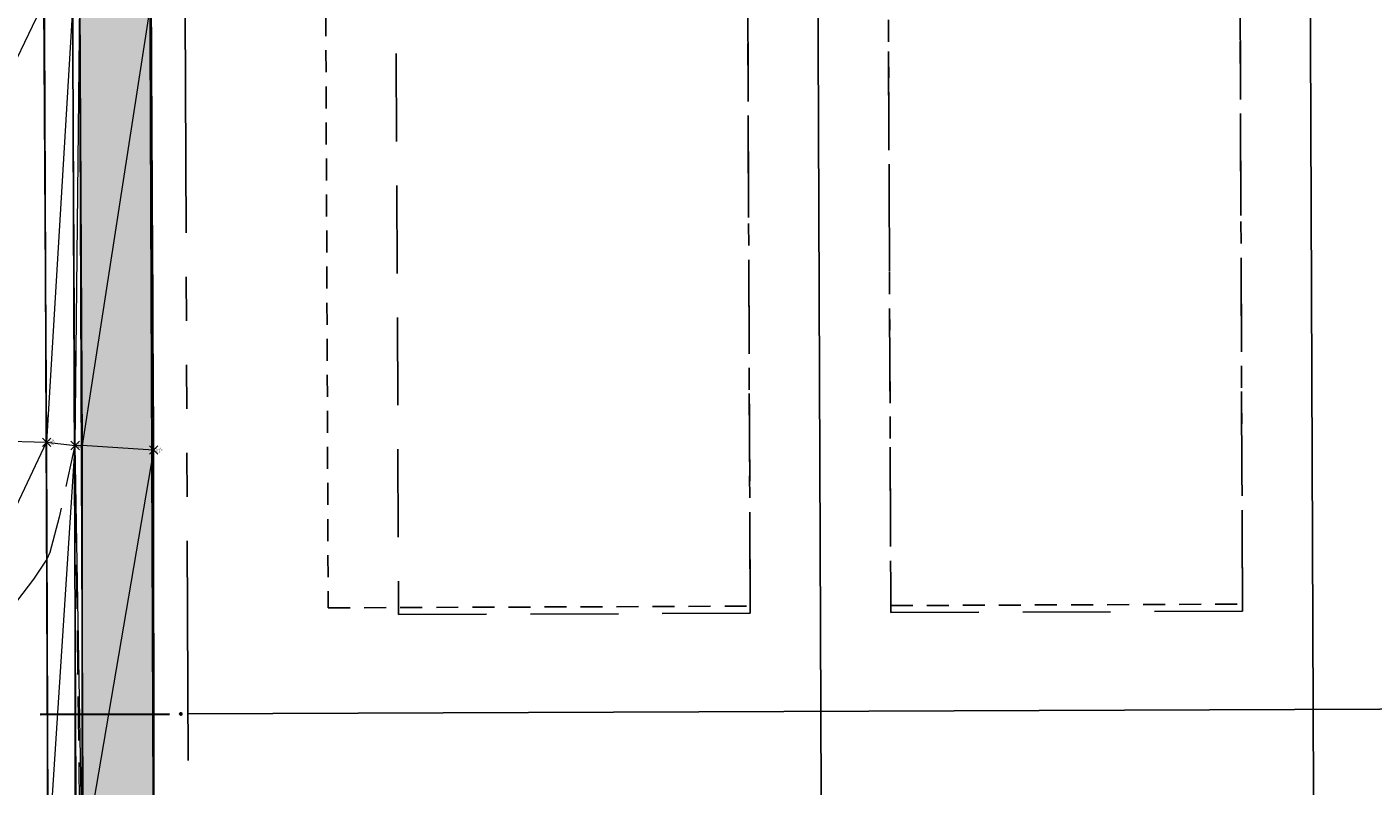
# Model space of a CAD drawing. Units: feet. Extents: x 3247394 to 3253465, y 1401159 to 1412768.
# Drawn here: x 3248634 to 3248730, y 1407500 to 1407554 of the extents above; entities that cross this region are included whole.
import ezdxf

# ---------------------------------------------------------------- set-up
doc = ezdxf.new("R2010")
doc.units = ezdxf.units.FT
doc.header["$LTSCALE"] = 25
doc.header["$MEASUREMENT"] = 0
doc.header["$PDMODE"] = 3
doc.header["$PDSIZE"] = 0.3
for name, pattern in [('_HIDDEN2', [0.1875, 0.125, -0.0625]), ('DASHED2', [0.375, 0.25, -0.125]), ('HIDDEN', [0.375, 0.25, -0.125]), ('HIDDEN2', [0.1025, 0.0625, -0.04]), ('ROW', [3, 1.25, -0.25, 0.25, -0.25, 0.25, -0.25, 0.25, -0.25])]:
    doc.linetypes.add(name, pattern=pattern)
doc.layers.get('0').update_dxf_attribs({"linetype": 'CONTINUOUS', "lineweight": 18})
for name, color, linetype in [('C-BNDY-EASE', 232, 'HIDDEN2'), ('C-BNDY-LOTS', 12, 'CONTINUOUS'), ('C-BNDY-ROWS', 222, 'ROW'), ('C-BNDY-SB', 1, 'DASHED2'), ('C-MTRL-CONC', 151, 'CONTINUOUS'), ('C-MTRL-GRVL', 151, 'CONTINUOUS'), ('C-ROAD-CURB-BACK', 192, 'CONTINUOUS'), ('C-ROAD-CURB-FLOW', 3, 'CONTINUOUS'), ('C-ROAD-CURB-LIPP', 53, 'CONTINUOUS'), ('C-SITE-SWLK', 243, 'CONTINUOUS')]:
    doc.layers.add(name, color=color, linetype=linetype)
doc.layers.add('C-SITE-SWLK_AS-BUILT', color=1, linetype='CONTINUOUS', true_color=0xff0000)
doc.layers.add('C-UTIL-WATR-PIPE', color=7, linetype='WAT', lineweight=35, true_color=0x0066cc)
doc.layers.add('C-UTIL-WATR-STRC', color=7, linetype='CONTINUOUS', lineweight=35, true_color=0x0066cc)
for name, color, linetype, lineweight in [('D-PNT-DESC', 2, 'CONTINUOUS', 13), ('D-PNT-ELEV', 1, 'CONTINUOUS', 13), ('D-PNT-NUMBER', 7, 'CONTINUOUS', 13), ('PNTDESC', 120, 'CONTINUOUS', 15), ('PNTELEV', 114, 'CONTINUOUS', 15), ('PNTNO', 7, 'CONTINUOUS', 15), ('SRF-3D POLY', 230, 'CONTINUOUS', 13), ('SRF-CONT-MIN', 8, '_HIDDEN2', 9), ('SRF-TRIANGLE', 199, 'CONTINUOUS', 15), ('X-CRB-CONC-FL', 1, 'CONTINUOUS', 15), ('X-CRB-CONC-TBC', 6, 'CONTINUOUS', 9), ('X-CRB-TX', 2, 'CONTINUOUS', 25), ('X-PAV-CONC-EDGE', 7, 'CONTINUOUS', 25), ('X-PNT-CRB-FL', 1, 'CONTINUOUS', 13), ('X-PNT-PAV-CONC', 1, 'CONTINUOUS', 15), ('X-UTL-ST-TX', 2, 'CONTINUOUS', 25)]:
    doc.layers.add(name, color=color, linetype=linetype, lineweight=lineweight)
doc.layers.add('SRF-LIMITS', color=30, linetype='CONTINUOUS', lineweight=18, plot=False)
doc.styles.add('PTXT', font='IC-Romans.shx')
doc.linetypes.add('WAT', pattern='A,0.2,-0.063,["W",Standard,S=0.08,R=0,X=-0.03,Y=-0.04],-0.063,1', length=1.326)

# ---------------------------------------------------------------- blocks, each defined once
blk = doc.blocks.new('SRVPNO5')
at = {"layer": 'PNTDESC', "style": 'PTXT', "oblique": 15}
blk.add_attdef('DESC2', (1.5, -1.75), '', height=1, dxfattribs=at)
at = {"layer": 'PNTELEV', "style": 'PTXT', "oblique": 15}
blk.add_attdef('ELEV2', (1.5, -0.5), '', height=1, dxfattribs=at)
at = {"layer": 'PNTNO', "style": 'PTXT', "oblique": 15}
blk.add_attdef('PT#', (1.5, 0.75), '', height=1, dxfattribs=at)
blk = doc.blocks.new('CLH19X_PSite')
at = {"layer": 'C-MTRL-CONC'}
h = blk.add_hatch(dxfattribs=at)
h.set_pattern_fill('AR-CONC', color=256)
h.set_pattern_definition([(50, (3248916.7206, 1407506.6324), (7.1726, -0.62752), [0.75, -8.25]), (355, (3248916.7206, 1407506.6324), (-1.38751, 7.52192), [0.6, -6.6]), (100.4514, (3248917.318, 1407506.58), (5.78509, 6.8944), [0.6374, -7.01142]), (46.1842, (3248916.721, 1407508.632), (10.67241, -1.6552), [1.125, -12.375]), (96.6356, (3248917.61, 1407508.495), (9.34662, 9.7412), [0.9561, -10.51714]), (351.184, (3248916.721, 1407508.632), (9.3466, 9.7412), [0.9, -9.9]), (21, (3248917.7206, 1407508.1324), (5.96907, -4.02619), [0.75, -8.25]), (326, (3248917.7206, 1407508.1324), (2.43315, 7.2515), [0.6, -6.6]), (71.4514, (3248918.218, 1407507.797), (8.40222, 3.22531), [0.6374, -7.01142]), (37.5, (3248916.7206, 1407506.6324), (0.121599, 3.328939), [0, -6.52, 0, -6.7, 0, -6.625]), (7.5, (3248916.7206, 1407506.6324), (2.630695, 3.944117), [0, -3.82, 0, -6.37, 0, -2.525]), (327.5, (3248914.4906, 1407506.6324), (5.338224, -0.225549), [0, -2.5, 0, -7.8, 0, -10.35]), (317.5, (3248913.4906, 1407506.6324), (5.83186, 1.00105), [0, -3.25, 0, -5.18, 0, -7.35])])
edge = h.paths.add_edge_path()
edge.add_line((3248897.613, 1407472.844), (3248893.683, 1407475.936))
edge.add_arc((3248754.18, 1407585.685), 177.5, 270.23114, 321.80727, ccw=False)
edge.add_line((3248754.896, 1407408.187), (3248681.078, 1407407.889))
edge.add_line((3248681.078, 1407407.889), (3248661.982, 1407418.812))
edge.add_line((3248661.982, 1407418.812), (3248654.642, 1407418.783))
edge.add_line((3248654.642, 1407418.783), (3248654.612, 1407426.122))
edge.add_line((3248654.612, 1407426.122), (3248643.536, 1407445.13))
edge.add_line((3248643.536, 1407445.13), (3248643.051, 1407565.345))
edge.add_line((3248643.051, 1407565.345), (3248653.974, 1407584.441))
edge.add_line((3248653.974, 1407584.441), (3248653.944, 1407591.781))
edge.add_line((3248653.944, 1407591.781), (3248661.284, 1407591.811))
edge.add_line((3248661.284, 1407591.811), (3248680.292, 1407602.888))
edge.add_line((3248680.292, 1407602.888), (3248758.814, 1407603.204))
edge.add_arc((3248757.917, 1407825.702), 222.5, 270.23114, 292.89409)
edge.add_line((3248844.475, 1407620.73), (3248883.256, 1407637.106))
edge.add_line((3248883.256, 1407637.106), (3248901.385, 1407634.846))
edge.add_line((3248901.385, 1407634.846), (3248908.147, 1407637.702))
edge.add_line((3248908.147, 1407637.702), (3248911.002, 1407630.94))
edge.add_line((3248911.002, 1407630.94), (3248928.811, 1407617.469))
edge.add_arc((3248754.18, 1407585.685), 177.5, -30.79717, 10.31513, ccw=False)
edge.add_line((3248906.649, 1407494.805), (3248910.944, 1407492.245))
edge.add_arc((3248754.18, 1407585.685), 182.5, 329.20283, 370.93042)
edge.add_line((3248933.369, 1407620.291), (3248915.087, 1407634.12))
edge.add_line((3248915.087, 1407634.12), (3248908.286, 1407650.225))
edge.add_line((3248908.286, 1407650.225), (3248903.68, 1407648.28))
edge.add_line((3248903.68, 1407648.28), (3248906.202, 1407642.308))
edge.add_line((3248906.202, 1407642.308), (3248900.675, 1407639.974))
edge.add_line((3248900.675, 1407639.974), (3248882.545, 1407642.234))
edge.add_line((3248882.545, 1407642.234), (3248842.53, 1407625.336))
edge.add_arc((3248757.917, 1407825.702), 217.5, 270.23114, 292.89409, ccw=False)
edge.add_line((3248758.794, 1407608.204), (3248678.932, 1407607.882))
edge.add_line((3248678.932, 1407607.882), (3248659.924, 1407596.805))
edge.add_line((3248659.924, 1407596.805), (3248653.924, 1407596.781))
edge.add_line((3248653.924, 1407596.781), (3248653.895, 1407603.831))
edge.add_line((3248653.895, 1407603.831), (3248648.896, 1407603.811))
edge.add_line((3248648.896, 1407603.811), (3248648.924, 1407596.761))
edge.add_line((3248648.924, 1407596.761), (3248641.874, 1407596.732))
edge.add_line((3248641.874, 1407596.732), (3248641.894, 1407591.733))
edge.add_line((3248641.894, 1407591.733), (3248648.944, 1407591.761))
edge.add_line((3248648.944, 1407591.761), (3248648.968, 1407585.761))
edge.add_line((3248648.968, 1407585.761), (3248638.045, 1407566.664))
edge.add_line((3248638.045, 1407566.664), (3248638.541, 1407443.77))
edge.add_line((3248638.541, 1407443.77), (3248649.618, 1407424.762))
edge.add_line((3248649.618, 1407424.762), (3248649.691, 1407406.713))
edge.add_line((3248649.691, 1407406.713), (3248654.691, 1407406.733))
edge.add_line((3248654.691, 1407406.733), (3248654.662, 1407413.783))
edge.add_line((3248654.662, 1407413.783), (3248660.662, 1407413.807))
edge.add_line((3248660.662, 1407413.807), (3248679.759, 1407402.884))
edge.add_line((3248679.759, 1407402.884), (3248754.916, 1407403.187))
edge.add_arc((3248754.18, 1407585.685), 182.5, 270.23114, 321.80727)
at = {"layer": 'C-MTRL-GRVL'}
h = blk.add_hatch(dxfattribs=at)
h.set_pattern_fill('HEX', color=256, scale=10)
edge = h.paths.add_edge_path()
edge.add_line((3248503.641, 1408021.006), (3248488.641, 1408020.942))
edge.add_line((3248488.641, 1408020.942), (3248492.167, 1407169.459))
edge.add_line((3248492.167, 1407169.459), (3248492.789, 1407014.106))
edge.add_arc((3248522.789, 1407014.226), 30, 180.22949, 270.22949)
edge.add_line((3248522.909, 1406984.226), (3248976.057, 1406986.041))
edge.add_arc((3248976.117, 1406971.041), 15, 81.20494, 90.22949, ccw=False)
edge.add_line((3248978.41, 1406985.865), (3248984.553, 1406999.831))
edge.add_arc((3248976.117, 1406971.041), 30, 73.66839, 90.22949)
edge.add_line((3248975.997, 1407001.041), (3248522.849, 1406999.226))
edge.add_arc((3248522.789, 1407014.226), 15, 180.2295, 270.22949, ccw=False)
edge.add_line((3248507.789, 1407014.166), (3248507.167, 1407169.521))
edge.add_line((3248507.167, 1407169.521), (3248503.641, 1408021.006))
at = {"layer": 'C-ROAD-CURB-BACK'}
blk.add_lwpolyline([(3248638.628, 1407422.218), (3248637.958, 1407588.217, -0.414214), (3248657.38, 1407607.795), (3248758.794, 1407608.204, 0.099209), (3248842.53, 1407625.336), (3248902.648, 1407650.723, -0.445794), (3248928.903, 1407638.391, -0.501608), (3248754.916, 1407403.187), (3248658.207, 1407402.797, -0.414214)], format="xyb", close=True, dxfattribs=at)
at = {"layer": 'C-ROAD-CURB-FLOW'}
blk.add_lwpolyline([(3248669.212, 1407401.508), (3248659.209, 1407402.301), (3248658.209, 1407402.297, -0.414214), (3248638.128, 1407422.216), (3248637.458, 1407588.215, -0.414214), (3248657.377, 1407608.295), (3248658.377, 1407608.299), (3248668.374, 1407609.169), (3248758.789, 1407609.534, 0.099209), (3248842.013, 1407626.561), (3248890.615, 1407647.086), (3248900.15, 1407650.211), (3248902.454, 1407651.184, -0.445794), (3248929.382, 1407638.535, -0.001366), (3248929.668, 1407637.577), (3248933.051, 1407628.107, -0.105586), (3248934.776, 1407551.342, -0.105586)], format="xyb", dxfattribs=at)
at = {"layer": 'C-ROAD-CURB-LIPP'}
blk.add_lwpolyline([(3248636.128, 1407422.208), (3248635.458, 1407588.207)], dxfattribs=at)
at = {"layer": 'C-SITE-SWLK'}
blk.add_lwpolyline([(3248681.078, 1407407.889), (3248661.982, 1407418.812), (3248654.642, 1407418.783), (3248654.612, 1407426.122), (3248643.536, 1407445.13), (3248643.051, 1407565.345), (3248653.974, 1407584.441), (3248653.944, 1407591.781), (3248661.284, 1407591.811), (3248680.292, 1407602.888), (3248758.814, 1407603.204, 0.099209), (3248844.475, 1407620.73), (3248883.256, 1407637.106), (3248901.385, 1407634.846), (3248908.147, 1407637.702), (3248911.002, 1407630.94), (3248928.811, 1407617.469, -0.466754), (3248754.896, 1407408.187)], format="xyb", close=True, dxfattribs=at)
at = {"layer": 'C-SITE-SWLK_AS-BUILT', "linetype": 'HIDDEN'}
blk.add_lwpolyline([(3248643.566, 1407433.434), (3248643.396, 1407464.095), (3248643.363, 1407494.111), (3248643.347, 1407524.002), (3248643.169, 1407556.056), (3248643.068, 1407570.098), (3248655.477, 1407584.45), (3248655.51, 1407591.291), (3248661.338, 1407591.199), (3248668.002, 1407602.957), (3248694.967, 1407602.984), (3248725.898, 1407602.993), (3248755.419, 1407603.22)], dxfattribs=at)
blk = doc.blocks.new('GAL_WTR-HYD')
at = {"const_width": 0.5}
blk.add_lwpolyline([(-0.25, 0, 1), (0.25, 0, 1)], format="xyb", close=True, dxfattribs=at)
at = {"const_width": 0.0833}
blk.add_lwpolyline([(0.76, 0.76), (0, 0), (0.76, -0.76)], dxfattribs=at)
blk.add_circle((0, 0), 0.5)
blk = doc.blocks.new('CLH19X_PUtil')
at = {"layer": 'C-UTIL-WATR-PIPE', "color": 152, "linetype": 'WAT', "lineweight": 35, "true_color": 0x0066cc}
blk.add_lwpolyline([(3248635.293, 1407505.205), (3248644.473, 1407505.242)], dxfattribs=at)
at = {"layer": 'C-UTIL-WATR-STRC', "color": 152, "linetype": 'Continuous', "lineweight": 35, "true_color": 0x0066cc, "xscale": 0.1366999910808746, "yscale": 0.1366999910808746, "zscale": 0.1366999910808746, "rotation": 180.2311429291682}
blk.add_blockref('GAL_WTR-HYD', (3248645.293, 1407505.246, 1.27), dxfattribs=at)
blk = doc.blocks.new('CLH19X_PMap')
at = {"layer": 'C-BNDY-EASE'}
blk.add_lwpolyline([(3248685.45, 1407590.408), (3248657.45, 1407590.295, 0.414214), (3248655.458, 1407588.287), (3248655.763, 1407512.788), (3248685.763, 1407512.909)], format="xyb", close=True, dxfattribs=at)
blk.add_lwpolyline([(3248720.45, 1407590.549), (3248695.45, 1407590.449), (3248695.762, 1407512.949), (3248720.762, 1407513.05)], close=True, dxfattribs=at)
at = {"layer": 'C-BNDY-LOTS'}
for points in [[(3248645.793, 1407505.248), (3248760.792, 1407505.711), (3248786.576, 1407512.539), (3248809.694, 1407528.082), (3248826.08, 1407550.61), (3248833.748, 1407577.391), (3248823.633, 1407610.513)], [(3248690.409, 1407600.428), (3248690.793, 1407505.429)], [(3248725.409, 1407600.57), (3248725.792, 1407505.57)], [(3248691.176, 1407410.43), (3248690.793, 1407505.429)], [(3248725.792, 1407505.57), (3248726.176, 1407410.571)]]:
    blk.add_lwpolyline(points, dxfattribs=at)
at = {"layer": 'C-BNDY-ROWS', "ltscale": 0.5, "flags": 128}
blk.add_lwpolyline([(3248658.176, 1407410.297), (3248754.886, 1407410.687, 0.501608), (3248921.723, 1407636.225, 0.445794), (3248905.566, 1407643.814), (3248845.448, 1407618.427, -0.099209), (3248758.824, 1407600.704), (3248657.41, 1407600.295, 0.414214), (3248645.458, 1407588.247), (3248646.128, 1407422.248, 0.414214), (3248658.176, 1407410.297)], format="xyb", dxfattribs=at)
at = {"layer": 'C-BNDY-SB'}
blk.add_lwpolyline([(3248685.49, 1407580.408), (3248660.49, 1407580.307), (3248660.765, 1407512.308), (3248685.765, 1407512.409), (3248685.49, 1407580.408)], dxfattribs=at)
blk.add_lwpolyline([(3248720.49, 1407580.55), (3248695.49, 1407580.449), (3248695.764, 1407512.449), (3248720.764, 1407512.55)], close=True, dxfattribs=at)

msp = doc.modelspace()

# ---------------------------------------------------------------- linework, layer by layer
at = {"layer": 'SRF-3D POLY'}
for points in [[(3248635.836, 1407494.333, 6957.727), (3248635.741, 1407524.557, 6958.104), (3248635.554, 1407555.828, 6958.542), (3248635.625, 1407597.55, 6959.007), (3248635.546, 1407623.648, 6959.324), (3248635.43, 1407647.91, 6959.658)], [(3248643.566, 1407433.434, 6957.257), (3248643.396, 1407464.095, 6957.82), (3248643.363, 1407494.111, 6958.111), (3248643.347, 1407524.002, 6958.432), (3248643.169, 1407556.056, 6958.844), (3248643.068, 1407570.098, 6959.087), (3248655.477, 1407584.45, 6959.362), (3248655.51, 1407591.291, 6959.385), (3248661.338, 1407591.199, 6959.428), (3248668.002, 1407602.957, 6959.69), (3248694.967, 1407602.984, 6960.269), (3248725.898, 1407602.993, 6960.635), (3248755.419, 1407603.22, 6961.121)], [(3248637.776, 1407494.259, 6957.632), (3248637.77, 1407524.33, 6957.995), (3248637.61, 1407555.753, 6958.421)], [(3248638.276, 1407494.26, 6958.132), (3248638.27, 1407524.331, 6958.495), (3248638.11, 1407555.755, 6958.921)]]:
    msp.add_polyline3d(points, dxfattribs=at)
at = {"layer": 'SRF-CONT-MIN', "elevation": 6958}
msp.add_lwpolyline([(3248638.258, 1407484.606), (3248637.772, 1407524.456), (3248636.646, 1407519.226), (3248635.979, 1407516.728), (3248635.767, 1407516.245), (3248634.814, 1407514.816), (3248631.502, 1407510.516), (3248621.079, 1407497.749), (3248616.591, 1407504.853), (3248613.168, 1407509.997), (3248611.28, 1407512.005), (3248608.492, 1407514.757), (3248606.194, 1407517.166), (3248605.777, 1407517.704), (3248605.351, 1407518.984), (3248604.611, 1407522.975), (3248603.642, 1407491.82)], dxfattribs=at)
at = {"layer": 'SRF-LIMITS'}
msp.add_lwpolyline([(3248750.767, 1407408.184), (3248719.374, 1407408.045), (3248686.248, 1407407.929), (3248668.891, 1407408.053), (3248661.068, 1407417.026), (3248655.976, 1407417.369), (3248655.997, 1407419.1), (3248644.363, 1407432.532), (3248643.566, 1407433.434), (3248643.396, 1407464.095), (3248643.363, 1407494.111), (3248643.347, 1407524.002), (3248643.169, 1407556.056), (3248643.068, 1407570.098), (3248655.477, 1407584.45), (3248655.51, 1407591.291), (3248661.338, 1407591.199), (3248668.002, 1407602.957), (3248694.967, 1407602.984), (3248725.898, 1407602.993), (3248755.419, 1407603.22)], dxfattribs=at)
at = {"layer": 'SRF-TRIANGLE'}
for p, q in [((3248635.554, 1407555.828, 6958.542), (3248620.686, 1407525.021, 6958.319)), ((3248635.554, 1407555.828, 6958.542), (3248635.741, 1407524.557, 6958.104)), ((3248643.169, 1407556.056, 6958.844), (3248638.27, 1407524.331, 6958.495)), ((3248643.169, 1407556.056, 6958.844), (3248643.347, 1407524.002, 6958.432)), ((3248637.61, 1407555.753, 6958.421), (3248635.741, 1407524.557, 6958.104)), ((3248637.77, 1407524.33, 6957.995), (3248637.61, 1407555.753, 6958.421)), ((3248637.77, 1407524.33, 6957.995), (3248638.11, 1407555.755, 6958.921)), ((3248638.11, 1407555.755, 6958.921), (3248638.27, 1407524.331, 6958.495)), ((3248620.686, 1407525.021, 6958.319), (3248635.741, 1407524.557, 6958.104)), ((3248621.137, 1407493.727, 6957.953), (3248635.741, 1407524.557, 6958.104)), ((3248635.741, 1407524.557, 6958.104), (3248635.836, 1407494.333, 6957.727)), ((3248635.741, 1407524.557, 6958.104), (3248637.77, 1407524.33, 6957.995)), ((3248635.836, 1407494.333, 6957.727), (3248637.77, 1407524.33, 6957.995)), ((3248637.77, 1407524.33, 6957.995), (3248638.27, 1407524.331, 6958.495)), ((3248637.776, 1407494.259, 6957.632), (3248637.77, 1407524.33, 6957.995)), ((3248638.276, 1407494.26, 6958.132), (3248637.77, 1407524.33, 6957.995)), ((3248638.27, 1407524.331, 6958.495), (3248638.276, 1407494.26, 6958.132)), ((3248643.347, 1407524.002, 6958.432), (3248638.27, 1407524.331, 6958.495)), ((3248643.347, 1407524.002, 6958.432), (3248638.276, 1407494.26, 6958.132)), ((3248643.347, 1407524.002, 6958.432), (3248643.363, 1407494.111, 6958.111))]:
    msp.add_line(p, q, dxfattribs=at)
at = {"layer": 'X-CRB-CONC-FL', "flags": 128}
msp.add_lwpolyline([(3248638.093, 1407437.358), (3248637.98, 1407463.531), (3248637.776, 1407494.259), (3248637.77, 1407524.33), (3248637.61, 1407555.753), (3248637.44, 1407589.48, -0.027358), (3248639.105, 1407596.445, -0.019656), (3248639.761, 1407597.905), (3248639.761, 1407597.905, -0.165788), (3248648.601, 1407606.329, -0.068273), (3248655.331, 1407608.058, -0.015517), (3248656.814, 1407608.173), (3248657.936, 1407608.233), (3248668.212, 1407609.393), (3248698.867, 1407609.289), (3248726.678, 1407609.472), (3248755.218, 1407609.641, 0.039411)], format="xyb", dxfattribs=at)
at = {"layer": 'X-CRB-CONC-TBC', "flags": 128}
for points in [[(3249149.79, 1406916.057), (3249161.88, 1406943.758), (3249170.085, 1406962.287), (3249171.443, 1406965.451), (3249171.789, 1406966.686, 0.067591), (3249172.754, 1406972.301, 0), (3249172.764, 1406973.403, 0.087358), (3249170.647, 1406980.807, 0.051323), (3249168.23, 1406984.713, 0.040259), (3249163.23, 1406988.926, 0), (3249159.224, 1406991.107), (3249144.845, 1406997.382), (3249116.993, 1407009.62), (3249103.464, 1407015.48), (3249088.957, 1407022.022, 0.043599), (3249084.419, 1407023.499, 0.010787), (3249083.264, 1407023.741, 0.045763), (3249076.148, 1407023.768, 0.134125), (3249064.172, 1407019.106, 0.108627), (3249059.539, 1407014.133, 0.068079), (3249056.77, 1407009.581)], [(3249175.02, 1407022.006, 0), (3249177.494, 1407021.249, 0.050172)], [(3249656.628, 1407470.298, 0), (3249656.286, 1407471.89, 0.064664)], [(3248962.276, 1407521.984, 0), (3248962.574, 1407523.305)], [(3248638.593, 1407437.36), (3248638.48, 1407463.533), (3248638.276, 1407494.26), (3248638.27, 1407524.331), (3248637.941, 1407589.426, -0.031756), (3248639.579, 1407596.281, -0.019656), (3248640.205, 1407597.675, -0.165788), (3248648.805, 1407605.87, -0.068273), (3248655.388, 1407607.561, -0.015517), (3248656.836, 1407607.673), (3248658.015, 1407607.737), (3248667.861, 1407607.894), (3248698.869, 1407607.789), (3248755.214, 1407608.141, 0.039391)]]:
    msp.add_lwpolyline(points, format="xyb", dxfattribs=at)
at = {"layer": 'X-CRB-TX', "flags": 128}
msp.add_lwpolyline([(3248886.461, 1407897.627), (3248911.756, 1407908.299), (3248922.482, 1407912.851), (3248948.96, 1407923.987), (3248975.917, 1407935.428), (3249010.74, 1407950.049), (3249018.847, 1407953.624), (3249023.642, 1407955.66), (3249032.401, 1407959.443), (3249038.169, 1407961.742), (3249066.038, 1407973.519), (3249093.922, 1407985.232), (3249110.496, 1407992.245), (3249112.044, 1407992.819, 0), (3249113.455, 1407993.2, -0.033848), (3249120.06, 1407993.754, -0.082842), (3249125.477, 1407992.499, -0.073039)], format="xyb", dxfattribs=at)
at = {"layer": 'X-PAV-CONC-EDGE', "flags": 128}
for points in [[(3248636.039, 1407436.623), (3248636.013, 1407463.515), (3248635.836, 1407494.333), (3248635.741, 1407524.557), (3248635.554, 1407555.828), (3248635.625, 1407597.55), (3248635.546, 1407623.648), (3248635.43, 1407647.91), (3248635.286, 1407661.894), (3248635.217, 1407672.682, -0.124575), (3248658.608, 1407761.528, -0.041369), (3248675.509, 1407786.699), (3248675.509, 1407786.699, -0.105843), (3248735.09, 1407835.789), (3248765.589, 1407849.222), (3248801.293, 1407864.343)], [(3248643.566, 1407433.434), (3248643.396, 1407464.095), (3248643.363, 1407494.111), (3248643.347, 1407524.002), (3248643.169, 1407556.056), (3248643.068, 1407570.098), (3248655.477, 1407584.45), (3248655.51, 1407591.291), (3248661.338, 1407591.199), (3248668.002, 1407602.957), (3248694.967, 1407602.984), (3248725.898, 1407602.993), (3248755.419, 1407603.22, 0.065499), (3248811.704, 1407609.909, 0.037711), (3248838.68, 1407618.39), (3248862.235, 1407628.283), (3248887.175, 1407638.754), (3248904.187, 1407636.45), (3248912.943, 1407640.003), (3248926.556, 1407627.463), (3248928.406, 1407619.324, -0.072122), (3248930.887, 1407569.298, -0.039439), (3248926.405, 1407542.887)]]:
    msp.add_lwpolyline(points, format="xyb", dxfattribs=at)
at = {"layer": 'X-PNT-CRB-FL'}
msp.add_point((3248637.77, 1407524.33, 6957.995), dxfattribs=at)
at = {"layer": 'X-PNT-PAV-CONC'}
for p in [(3248635.741, 1407524.557, 6958.104), (3248643.347, 1407524.002, 6958.432)]:
    msp.add_point(p, dxfattribs=at)

# ---------------------------------------------------------------- block references
at = {"layer": 'X-PNT-CRB-FL'}
ref = msp.add_blockref('SRVPNO5', (3248637.77, 1407524.33, 6957.995), dxfattribs=dict(at, xscale=0.1, yscale=0.1, zscale=0.1))
ref.add_attrib('PT#', '51138', (3248637.92, 1407524.405, 6957.995), dxfattribs={"layer": 'D-PNT-NUMBER', "height": 0.1, "style": 'PTXT', "oblique": 15})
ref.add_attrib('ELEV2', '6958.00', (3248637.92, 1407524.28, 6957.995), dxfattribs={"layer": 'D-PNT-ELEV', "height": 0.1, "style": 'PTXT', "oblique": 15})
ref.add_attrib('DESC2', '45063', (3248637.92, 1407524.155, 6957.995), dxfattribs={"layer": 'D-PNT-DESC', "height": 0.1, "style": 'PTXT', "oblique": 15})
at = {"layer": 'X-PNT-PAV-CONC'}
ref = msp.add_blockref('SRVPNO5', (3248635.741, 1407524.557, 6958.104), dxfattribs=dict(at, xscale=0.1, yscale=0.1, zscale=0.1))
ref.add_attrib('PT#', '51139', (3248635.891, 1407524.632, 6958.104), dxfattribs={"layer": 'D-PNT-NUMBER', "height": 0.1, "style": 'PTXT', "oblique": 15})
ref.add_attrib('ELEV2', '6958.10', (3248635.891, 1407524.507, 6958.104), dxfattribs={"layer": 'D-PNT-ELEV', "height": 0.1, "style": 'PTXT', "oblique": 15})
ref.add_attrib('DESC2', '51013', (3248635.891, 1407524.382, 6958.104), dxfattribs={"layer": 'D-PNT-DESC', "height": 0.1, "style": 'PTXT', "oblique": 15})
ref = msp.add_blockref('SRVPNO5', (3248643.347, 1407524.002, 6958.432), dxfattribs=dict(at, xscale=0.1, yscale=0.1, zscale=0.1))
ref.add_attrib('PT#', '51137', (3248643.497, 1407524.077, 6958.432), dxfattribs={"layer": 'D-PNT-NUMBER', "height": 0.1, "style": 'PTXT', "oblique": 15})
ref.add_attrib('ELEV2', '6958.43', (3248643.497, 1407523.952, 6958.432), dxfattribs={"layer": 'D-PNT-ELEV', "height": 0.1, "style": 'PTXT', "oblique": 15})
ref.add_attrib('DESC2', '51014', (3248643.497, 1407523.827, 6958.432), dxfattribs={"layer": 'D-PNT-DESC', "height": 0.1, "style": 'PTXT', "oblique": 15})
at = {"layer": 'X-UTL-ST-TX'}
msp.add_blockref('CLH19X_PSite', (0, 0), dxfattribs=at)

# ---------------------------------------------------------------- next in the draw order: block references
msp.add_blockref('CLH19X_PUtil', (0, 0), dxfattribs=at)

# ---------------------------------------------------------------- next in the draw order: block references
msp.add_blockref('CLH19X_PMap', (0, 0), dxfattribs=at)

doc.saveas('drawing.dxf')
